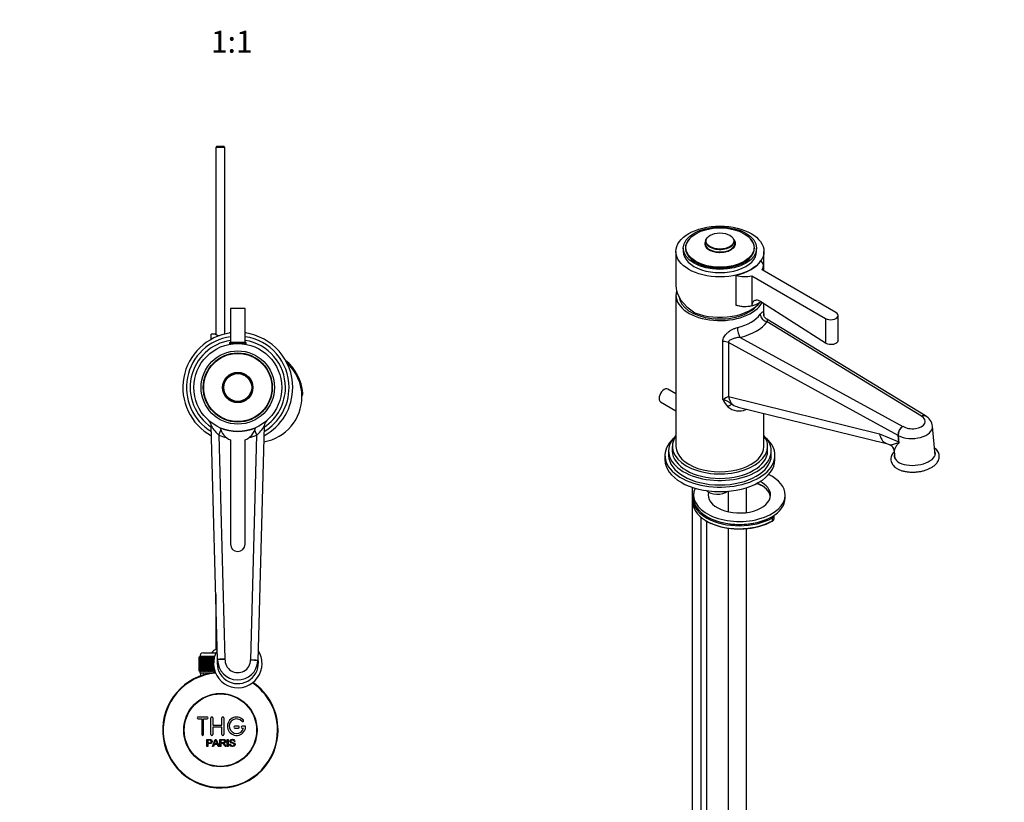
# Model space of a CAD drawing. Units: millimetres. Extents: x 0 to 1105, y 0 to 1806.
# Drawn here: x 541 to 1079, y 311 to 738 of the extents above; entities that cross this region are included whole.
import ezdxf
from ezdxf import colors
from ezdxf.entities.mleader import LeaderData, LeaderLine
from ezdxf.enums import TextEntityAlignment as Align
from ezdxf.math import Vec2, Vec3

# ---------------------------------------------------------------- set-up
doc = ezdxf.new("R2010")
doc.units = ezdxf.units.MM
for name, color, linetype in [('DV5_Défaut', 7, 'Continuous'), ('DV6_Défaut', 7, 'Continuous'), ('Défaut', 7, 'Continuous')]:
    doc.layers.add(name, color=color, linetype=linetype)
doc.styles.add('SEACAD_ArialB', font='arialbd.ttf')

# ---------------------------------------------------------------- blocks, each defined once
blk = doc.blocks.new('_DOT')
at = {"color": 0}
blk.add_line((0, 0), (-1, 0), dxfattribs=at)
at = {"color": 0, "const_width": 0.333}
blk.add_lwpolyline([(-0.1665, 0, 1), (0.1665, 0, 1)], format="xyb", close=True, dxfattribs=at)
blk = doc.blocks.new('SE4')
at = {"layer": 'DV5_Défaut', "color": 7, "linetype": 'Continuous'}
for p, q in [((649.01, 668.99), (648.41, 668.39)), ((653.41, 668.39), (648.41, 668.39)), ((648.41, 668.39), (648.41, 566.33)), ((649.01, 668.99), (652.81, 668.99)), ((653.41, 668.39), (652.81, 668.99)), ((653.41, 566.56), (653.41, 668.39)), ((664.41, 580.39), (656.41, 580.39)), ((656.41, 580.39), (656.41, 562.09)), ((664.41, 562.09), (664.41, 580.39)), ((645.91, 563.65), (645.91, 566.39)), ((648.31, 566.39), (645.91, 566.39)), ((655.91, 567.39), (655.91, 567.05)), ((655.91, 567.39), (656.41, 567.39)), ((664.41, 567.39), (664.91, 567.39)), ((664.91, 567.39), (664.91, 567.05)), ((655.91, 561.79), (664.91, 561.79)), ((655.91, 561.79), (655.91, 561.09)), ((655.91, 561.09), (656.63, 561.09)), ((656.21, 562.09), (664.61, 562.09)), ((656.41, 561.09), (656.41, 561.06)), ((664.19, 561.09), (664.91, 561.09)), ((664.41, 561.06), (664.41, 561.09)), ((664.91, 561.09), (664.91, 561.79)), ((695.34, 534.22), (695.84, 534.26)), ((649.37, 388.87), (645.96, 516.43)), ((674.86, 516.43), (671.44, 388.28)), ((650.1, 511.36), (651.18, 514.08)), ((650.1, 511.36), (653.36, 389.19)), ((667.45, 388.82), (670.72, 511.36)), ((670.72, 511.36), (669.64, 514.08)), ((656.41, 508.76), (656.41, 451.89)), ((664.41, 451.89), (664.41, 508.76)), ((648.41, 424.73), (648.41, 394.45)), ((641.66, 392.69), (648.56, 392.69)), ((649.22, 394.45), (648.41, 394.45)), ((639.41, 382.69), (639.41, 390.49)), ((639.41, 390.49), (639.43, 390.49)), ((639.41, 390.49), (639.41, 390.49)), ((639.41, 390.49), (639.41, 382.69)), ((639.43, 390.49), (639.49, 390.49)), ((639.43, 390.49), (639.43, 382.69)), ((639.49, 382.69), (639.49, 390.49)), ((639.49, 390.49), (639.55, 390.49)), ((639.55, 390.49), (639.65, 390.49)), ((639.55, 390.49), (639.55, 382.69)), ((639.65, 382.69), (639.65, 390.49)), ((639.65, 390.49), (639.75, 390.49)), ((647.75, 390.69), (639.66, 390.69)), ((639.66, 390.69), (639.66, 390.49)), ((639.75, 390.49), (639.9, 390.49)), ((639.75, 390.49), (639.75, 382.69)), ((639.9, 382.69), (639.9, 390.49)), ((639.9, 390.49), (640.05, 390.49)), ((640.05, 390.49), (640.25, 390.49)), ((640.05, 390.49), (640.05, 382.69)), ((640.25, 382.69), (640.25, 390.49)), ((640.25, 390.49), (640.43, 390.49)), ((640.43, 390.49), (640.68, 390.49)), ((640.43, 390.49), (640.43, 382.69)), ((640.68, 382.69), (640.68, 390.49)), ((640.68, 390.49), (640.89, 390.49)), ((640.89, 390.49), (641.19, 390.49)), ((640.89, 390.49), (640.89, 382.69)), ((641.19, 382.69), (641.19, 390.49)), ((641.19, 390.49), (641.44, 390.49)), ((641.44, 390.49), (641.78, 390.49)), ((641.44, 390.49), (641.44, 382.69)), ((641.78, 382.69), (641.78, 390.49)), ((641.78, 390.49), (642.06, 390.49)), ((642.06, 390.49), (642.44, 390.49)), ((642.06, 390.49), (642.06, 382.69)), ((642.44, 382.69), (642.44, 390.49)), ((642.44, 390.49), (642.76, 390.49)), ((642.76, 390.49), (643.17, 390.49)), ((642.76, 390.49), (642.76, 382.69)), ((643.17, 382.69), (643.17, 390.49)), ((643.17, 390.49), (643.51, 390.49)), ((643.51, 390.49), (643.51, 382.69)), ((643.51, 390.49), (643.52, 390.49)), ((643.52, 390.49), (643.96, 390.49)), ((643.52, 390.49), (643.52, 382.69)), ((643.96, 382.69), (643.96, 390.49)), ((643.96, 390.49), (644.3, 390.49)), ((644.3, 390.49), (644.3, 382.69)), ((644.3, 390.49), (644.34, 390.49)), ((644.34, 390.49), (644.81, 390.49)), ((644.34, 390.49), (644.34, 382.69)), ((644.81, 382.69), (644.81, 390.49)), ((644.81, 390.49), (645.14, 390.49)), ((645.14, 390.49), (645.14, 382.69)), ((645.14, 390.49), (645.21, 390.49)), ((645.21, 390.49), (645.71, 390.49)), ((645.21, 390.49), (645.21, 382.69)), ((645.71, 382.69), (645.71, 390.49)), ((645.71, 390.49), (646.03, 390.49)), ((646.03, 390.49), (646.03, 382.69)), ((646.03, 390.49), (646.13, 390.49)), ((646.13, 390.49), (646.65, 390.49)), ((646.13, 390.49), (646.13, 382.69)), ((646.65, 382.69), (646.65, 390.49)), ((646.65, 390.49), (646.96, 390.49)), ((646.96, 390.49), (646.96, 382.69)), ((646.96, 390.49), (647.09, 390.49)), ((647.09, 390.49), (647.63, 390.49)), ((647.09, 390.49), (647.09, 382.69)), ((647.63, 390.26), (647.63, 390.49)), ((647.63, 390.49), (647.69, 390.49)), ((649.38, 388.45), (649.37, 388.87)), ((649.4, 388.38), (649.41, 388.35)), ((649.41, 388.87), (649.41, 388.35)), ((649.41, 388.35), (649.41, 386.86)), ((653.42, 389.19), (653.36, 389.19)), ((667.45, 388.82), (667.41, 388.82)), ((671.39, 388.29), (671.39, 387.77)), ((671.39, 387.77), (671.4, 387.8)), ((671.41, 386.86), (671.41, 387.81)), ((671.44, 388.28), (671.43, 387.87)), ((639.43, 382.69), (639.41, 382.69)), ((639.41, 382.69), (639.41, 382.69)), ((639.43, 382.69), (639.49, 382.69)), ((639.55, 382.69), (639.49, 382.69)), ((639.55, 382.69), (639.65, 382.69)), ((639.75, 382.69), (639.65, 382.69)), ((639.66, 382.69), (639.66, 381.69)), ((639.66, 381.69), (646.57, 381.69)), ((639.75, 382.69), (639.9, 382.69)), ((640.05, 382.69), (639.9, 382.69)), ((640.05, 382.69), (640.25, 382.69)), ((640.06, 381.69), (640.06, 380.06)), ((640.43, 382.69), (640.25, 382.69)), ((640.43, 382.69), (640.68, 382.69)), ((640.89, 382.69), (640.68, 382.69)), ((640.89, 382.69), (641.19, 382.69)), ((641.44, 382.69), (641.19, 382.69)), ((641.44, 382.69), (641.78, 382.69)), ((641.59, 381.69), (641.59, 380.06)), ((642.06, 382.69), (641.78, 382.69)), ((642.06, 382.69), (642.44, 382.69)), ((642.76, 382.69), (642.44, 382.69)), ((642.76, 382.69), (643.17, 382.69)), ((643.51, 382.69), (643.17, 382.69)), ((643.52, 382.69), (643.51, 382.69)), ((643.52, 382.69), (643.96, 382.69)), ((644.3, 382.69), (643.96, 382.69)), ((644.34, 382.69), (644.3, 382.69)), ((644.34, 382.69), (644.81, 382.69)), ((645.14, 382.69), (644.81, 382.69)), ((645.21, 382.69), (645.14, 382.69)), ((645.21, 382.69), (645.71, 382.69)), ((646.03, 382.69), (645.71, 382.69)), ((646.13, 382.69), (646.03, 382.69)), ((646.13, 382.69), (646.65, 382.69)), ((646.96, 382.69), (646.65, 382.69)), ((647.09, 382.69), (646.96, 382.69)), ((647.09, 382.69), (647.63, 382.69)), ((647.63, 382.69), (647.63, 383.36)), ((647.83, 382.69), (647.63, 382.69)), ((643.74, 357.62), (638.74, 357.62)), ((638.74, 356.62), (640.74, 356.62)), ((640.74, 356.62), (640.74, 348.12)), ((641.74, 348.12), (641.74, 356.62)), ((641.74, 356.62), (643.74, 356.62)), ((645.74, 348.12), (645.74, 357.12)), ((646.74, 357.12), (646.74, 353.12)), ((651.74, 353.12), (651.74, 357.12)), ((652.74, 357.12), (652.74, 348.12)), ((646.74, 353.12), (651.74, 353.12)), ((651.74, 352.12), (646.74, 352.12)), ((646.74, 352.12), (646.74, 348.12)), ((651.74, 348.12), (651.74, 352.12)), ((660.74, 352.62), (658.74, 352.62)), ((658.74, 351.62), (660.74, 351.62)), ((664.21, 352.62), (662.74, 352.62)), ((662.74, 351.62), (663.62, 351.62)), ((643.49, 341.55), (643.49, 345.41)), ((644, 344.96), (644, 343.57)), ((646.67, 341.55), (648.15, 345.41)), ((648.15, 345.41), (648.7, 345.41)), ((648.7, 345.41), (650.29, 341.55)), ((650.7, 341.55), (650.7, 345.41)), ((651.21, 344.98), (651.21, 343.71)), ((654.68, 341.55), (654.68, 345.41)), ((654.68, 345.41), (655.19, 345.41)), ((655.19, 345.41), (655.19, 341.55)), ((658.88, 344.32), (658.39, 344.29)), ((644, 341.55), (643.49, 341.55)), ((644, 343.12), (644, 341.55)), ((647.21, 341.55), (646.67, 341.55)), ((647.63, 342.72), (647.21, 341.55)), ((649.26, 342.72), (647.63, 342.72)), ((647.78, 343.13), (649.1, 343.13)), ((649.71, 341.55), (649.26, 342.72)), ((650.29, 341.55), (649.71, 341.55)), ((651.21, 341.55), (650.7, 341.55)), ((651.21, 343.26), (651.21, 341.55)), ((654.11, 341.55), (653.47, 341.55)), ((655.19, 341.55), (654.68, 341.55)), ((655.92, 342.79), (656.41, 342.83))]:
    blk.add_line(p, q, dxfattribs=at)
for centre, radius in [((660.41, 537.39), 24), ((660.41, 537.39), 20), ((660.41, 537.39), 18.85), ((660.41, 537.39), 18.75), ((660.41, 537.39), 18.6), ((660.41, 537.39), 8.27), ((660.41, 537.39), 8.27), ((660.41, 537.39), 8.12), ((660.41, 537.39), 7.79), ((660.41, 537.39), 7.59), ((650.91, 350.49), 20), ((650.91, 350.49), 19.75)]:
    blk.add_circle(centre, radius, dxfattribs=at)
for centre, radius, start, end in [((660.41, 537.39), 30, 97.6623, 241.5281), ((660.41, 537.39), 28, 98.2132, 239.1357), ((650.91, 570.07), 4.5, 234.7354, 262.4877), ((660.41, 537.39), 30, 0, 82.3377), ((660.41, 537.39), 28, 0, 81.7868), ((660.41, 537.39), 26, 98.8499, 236.2937), ((656.21, 561.79), 0.304, 90, 180), ((660.41, 537.39), 26, 0, 81.1501), ((664.61, 561.79), 0.304, 0, 90), ((670.41, 532.39), 25.5, 4.1963, 50.7973), ((670.41, 532.39), 25, 0, 47.8701), ((660.41, 537.39), 30, 298.4719, 0), ((660.41, 537.39), 28, 300.8643, 0), ((660.41, 537.39), 26, 303.7063, 0), ((670.41, 532.39), 25, 279.7055, 0), ((692.85, 534.04), 3, 328.5828, 4.1963), ((641.96, 516.33), 4, 1.5281, 48.1661), ((662.35, 525.57), 18.76, 209.1471, 229.2402), ((658.47, 525.57), 18.76, 310.7594, 330.8532), ((678.85, 516.33), 4, 131.7359, 178.4719), ((660.41, 537.39), 28, 248.3957, 257.1968), ((660.41, 537.39), 24, 246.2057, 293.7943), ((660.41, 517.93), 10, 194.4676, 246.4218), ((660.41, 517.93), 10, 293.5782, 345.5324), ((660.41, 537.39), 28, 282.8032, 291.6043), ((660.41, 451.89), 4, 180, 0), ((641.66, 390.69), 2, 90, 180), ((650.91, 388.99), 6, 114.6243, 141.9269), ((660.41, 386.81), 13.22, 147.6875, 0), ((660.41, 386.81), 13.22, 0, 32.3087), ((650.91, 350.49), 31.5, 95.0455, 0), ((650.91, 350.49), 31.2, 94.8692, 0), ((650.91, 350.49), 31.2, 0, 55.8667), ((650.91, 350.49), 31.5, 0, 55.6882), ((638.74, 357.12), 0.5, 90, 270), ((643.74, 357.12), 0.5, 270, 90), ((646.24, 357.12), 0.5, 0, 180), ((652.24, 357.12), 0.5, 0, 180), ((659.74, 352.62), 5, 41.8103, 353.6206), ((659.74, 352.62), 4, 41.8103, 345.5225), ((663.1, 355.62), 0.5, 221.8103, 41.8103), ((658.74, 352.12), 0.5, 90, 270), ((660.74, 352.12), 0.5, 270, 90), ((662.74, 352.12), 0.5, 90, 270), ((664.21, 352.12), 0.5, 353.6206, 90), ((641.24, 348.12), 0.5, 180, 0), ((646.24, 348.12), 0.5, 180, 0), ((637.2, 347.78), 11.56, 336.2717, 346.0894), ((681.21, 355.88), 34.55, 198.3483, 201.6523), ((652.24, 348.12), 0.5, 180, 0)]:
    blk.add_arc(centre, radius, start, end, dxfattribs=at)
for centre, major_axis, ratio, start_param, end_param in [((660.41, 387.02), (-11.25, 0), 0.994334, 0, 3.330433), ((660.41, 387.02), (-11.25, 0), 0.994334, 6.094345, 6.283185), ((653.37, 388.76), (4, -0.11), 0.106716, 1.57656, 3.147356), ((659.39, 388.19), (-10.01, 0.27), 0.106117, 0.005665, 0.069496), ((660.41, 388.88), (0, 11.02), 0.998437, 1.571266, 4.658882), ((660.41, 388.88), (0, 7.04), 0.994334, 1.525958, 4.70419), ((667.44, 388.39), (4, -0.11), 0.106871, 0, 1.570796), ((661.43, 388.13), (-10, 0.27), 0.106266, 3.077558, 3.141593)]:
    blk.add_ellipse(centre, major_axis=major_axis, ratio=ratio, start_param=start_param, end_param=end_param, dxfattribs=at)
for points, knots in [([(649.41, 388.87), (649.41, 388.98), (649.84, 389.08), (651.32, 389.2), (652.36, 389.22), (653.42, 389.19)], [0, 0, 0, 0, 0.5, 0.5, 1, 1, 1, 1]), ([(667.41, 388.82), (668.46, 388.79), (669.49, 388.72), (670.96, 388.52), (671.39, 388.4), (671.39, 388.29)], [0, 0, 0, 0, 0.5, 0.5, 1, 1, 1, 1]), ([(643.49, 345.41), (644.05, 345.41), (644.61, 345.43), (645.45, 345.4), (645.74, 345.37), (646.22, 345.06), (646.37, 344.8), (646.47, 344.25), (646.43, 343.95), (646.17, 343.46), (645.93, 343.28), (645.4, 343.12), (645.11, 343.12), (644.55, 343.12), (644.28, 343.12), (644, 343.12)], [0, 0, 0, 0, 0.25, 0.25, 0.375, 0.375, 0.5, 0.5, 0.625, 0.625, 0.75, 0.75, 0.875, 0.875, 1, 1, 1, 1]), ([(644, 343.57), (644.36, 343.57), (644.71, 343.56), (645.07, 343.57), (645.2, 343.58), (645.34, 343.59), (645.46, 343.63), (645.53, 343.65), (645.59, 343.68), (645.65, 343.72), (645.71, 343.76), (645.76, 343.81), (645.8, 343.87), (645.84, 343.92), (645.86, 343.98), (645.88, 344.04), (645.91, 344.13), (645.91, 344.22), (645.91, 344.32), (645.91, 344.4), (645.89, 344.48), (645.86, 344.56), (645.83, 344.63), (645.79, 344.7), (645.73, 344.76), (645.68, 344.82), (645.62, 344.86), (645.56, 344.89), (645.5, 344.92), (645.44, 344.93), (645.38, 344.94), (645.1, 344.98), (644.82, 344.96), (644.55, 344.96), (644.36, 344.96), (644.18, 344.96), (644, 344.96)], [0, 0, 0, 0, 0.231765, 0.231765, 0.231765, 0.316277, 0.316277, 0.316277, 0.361783, 0.361783, 0.361783, 0.408006, 0.408006, 0.408006, 0.448771, 0.448771, 0.448771, 0.50874, 0.50874, 0.50874, 0.561715, 0.561715, 0.561715, 0.615279, 0.615279, 0.615279, 0.661556, 0.661556, 0.661556, 0.702535, 0.702535, 0.702535, 0.881689, 0.881689, 0.881689, 1, 1, 1, 1]), ([(650.7, 345.41), (651.32, 345.41), (651.93, 345.43), (652.55, 345.41), (652.71, 345.41), (652.86, 345.4), (653.02, 345.36), (653.12, 345.34), (653.23, 345.31), (653.32, 345.25), (653.41, 345.2), (653.5, 345.13), (653.56, 345.04), (653.64, 344.95), (653.7, 344.84), (653.74, 344.72), (653.77, 344.61), (653.79, 344.48), (653.79, 344.36), (653.8, 344.24), (653.78, 344.11), (653.73, 343.99), (653.69, 343.88), (653.63, 343.77), (653.55, 343.68), (653.47, 343.61), (653.39, 343.54), (653.29, 343.49), (653.16, 343.41), (653.01, 343.36), (652.85, 343.33), (652.8, 343.32), (652.75, 343.31), (652.7, 343.31)], [0, 0, 0, 0, 0.342367, 0.342367, 0.342367, 0.429636, 0.429636, 0.429636, 0.489631, 0.489631, 0.489631, 0.550431, 0.550431, 0.550431, 0.618335, 0.618335, 0.618335, 0.686568, 0.686568, 0.686568, 0.757145, 0.757145, 0.757145, 0.82455, 0.82455, 0.82455, 0.884309, 0.884309, 0.884309, 0.97195, 0.97195, 0.97195, 1, 1, 1, 1]), ([(651.21, 343.71), (651.62, 343.71), (652.03, 343.69), (652.44, 343.71), (652.55, 343.72), (652.67, 343.73), (652.78, 343.76), (652.86, 343.78), (652.93, 343.8), (652.99, 343.84), (653.04, 343.88), (653.09, 343.92), (653.13, 343.96), (653.17, 344.01), (653.2, 344.07), (653.22, 344.12), (653.25, 344.19), (653.26, 344.26), (653.27, 344.33), (653.27, 344.4), (653.26, 344.47), (653.24, 344.53), (653.23, 344.6), (653.19, 344.67), (653.15, 344.73), (653.11, 344.78), (653.06, 344.82), (653.01, 344.85), (652.95, 344.89), (652.89, 344.92), (652.83, 344.93), (652.71, 344.97), (652.58, 344.98), (652.45, 344.98), (652.04, 344.99), (651.62, 344.98), (651.21, 344.98)], [0, 0, 0, 0, 0.254173, 0.254173, 0.254173, 0.326818, 0.326818, 0.326818, 0.373831, 0.373831, 0.373831, 0.41241, 0.41241, 0.41241, 0.45084, 0.45084, 0.45084, 0.494322, 0.494322, 0.494322, 0.538141, 0.538141, 0.538141, 0.5837, 0.5837, 0.5837, 0.62279, 0.62279, 0.62279, 0.663667, 0.663667, 0.663667, 0.744083, 0.744083, 0.744083, 1, 1, 1, 1]), ([(658.39, 344.29), (658.37, 344.5), (658.28, 344.72), (657.95, 344.98), (657.72, 345.02), (657.29, 345.03), (657.07, 345.02), (656.68, 344.83), (656.55, 344.62), (656.57, 344.29), (656.62, 344.19), (656.78, 344.04), (656.88, 344), (657.18, 343.9), (657.39, 343.85), (658.02, 343.7), (658.47, 343.61), (659.04, 342.98), (659.07, 342.46), (658.62, 341.73), (658.18, 341.53), (657.34, 341.45), (656.89, 341.5), (656.16, 341.94), (655.94, 342.36), (655.92, 342.79)], [0, 0, 0, 0, 0.0625, 0.0625, 0.125, 0.125, 0.1875, 0.1875, 0.25, 0.25, 0.28125, 0.28125, 0.3125, 0.3125, 0.375, 0.375, 0.5, 0.5, 0.625, 0.625, 0.75, 0.75, 0.875, 0.875, 1, 1, 1, 1]), ([(656.41, 342.83), (656.43, 342.62), (656.5, 342.41), (656.8, 342.1), (657, 342.01), (657.42, 341.93), (657.63, 341.92), (658.06, 342), (658.27, 342.09), (658.52, 342.44), (658.54, 342.69), (658.31, 343.05), (658.1, 343.13), (657.48, 343.31), (657.04, 343.37), (656.47, 343.64), (656.29, 343.78), (656.08, 344.15), (656.05, 344.38), (656.12, 344.8), (656.23, 345), (656.55, 345.29), (656.75, 345.38), (657.38, 345.53), (657.82, 345.51), (658.6, 345.16), (658.87, 344.75), (658.88, 344.32)], [0, 0, 0, 0, 0.0625, 0.0625, 0.125, 0.125, 0.1875, 0.1875, 0.25, 0.25, 0.3125, 0.3125, 0.375, 0.375, 0.5, 0.5, 0.5625, 0.5625, 0.625, 0.625, 0.6875, 0.6875, 0.75, 0.75, 0.875, 0.875, 1, 1, 1, 1]), ([(653.47, 341.55), (653.33, 341.76), (653.19, 341.98), (652.91, 342.42), (652.77, 342.64), (652.58, 342.89), (652.54, 342.94), (652.45, 343.04), (652.4, 343.09), (652.25, 343.2), (652.12, 343.25), (651.93, 343.26), (651.86, 343.26), (651.73, 343.26), (651.54, 343.26), (651.34, 343.26), (651.21, 343.26)], [0, 0, 0, 0, 0.25, 0.25, 0.5, 0.5, 0.5625, 0.5625, 0.625, 0.625, 0.75, 0.75, 0.8125, 0.8125, 0.875, 1, 1, 1, 1]), ([(652.7, 343.31), (652.79, 343.26), (652.87, 343.22), (653.03, 343.11), (653.09, 343.04), (653.29, 342.83), (653.39, 342.67), (653.7, 342.19), (653.9, 341.87), (654.11, 341.55)], [0, 0, 0, 0, 0.125, 0.125, 0.25, 0.25, 0.5, 0.5, 1, 1, 1, 1])]:
    blk.add_open_spline(points, degree=3, knots=knots, dxfattribs=at)
blk = doc.blocks.new('SE5')
at = {"layer": 'DV6_Défaut', "color": 7, "linetype": 'Continuous'}
for p, q in [((915.83, 617.91), (915.5, 616.75)), ((931.52, 616.75), (931.19, 617.91)), ((903.51, 613.38), (903.51, 611.59)), ((904.76, 613.54), (904.76, 612.57)), ((942.26, 612.57), (942.26, 613.54)), ((943.51, 611.59), (943.51, 613.38)), ((899.51, 611.59), (899.51, 593.23)), ((947.51, 601), (947.51, 611.59)), ((947.27, 601.13), (947.27, 603.64)), ((932.19, 598.67), (932.19, 582.4)), ((940.92, 598.27), (981.14, 575.05)), ((940.92, 598.27), (940.92, 582.05)), ((986.8, 578.31), (946.58, 601.53)), ((899.51, 587.75), (899.51, 505.28)), ((932.19, 582.4), (932.19, 582.34)), ((981.14, 561.59), (945.83, 584.2)), ((947.51, 576.52), (947.51, 583.12)), ((981.14, 575.05), (981.14, 561.59)), ((987.97, 563.05), (987.97, 576.68)), ((1035.72, 521.9), (949.03, 574.68)), ((1033.55, 521.8), (949.21, 573.16)), ((934.63, 564.74), (1023.32, 516.2)), ((925.1, 530.84), (925.1, 562.49)), ((928.12, 561.86), (928.12, 532.44)), ((1020.72, 511.17), (928.12, 561.86)), ((899.51, 533.96), (895.1, 536.5)), ((928.12, 532.44), (1010.65, 512.2)), ((891.1, 529.58), (899.51, 524.72)), ((933.53, 526.7), (1014.36, 506.87)), ((947.51, 505.28), (947.51, 523.27)), ((1033.55, 521.8), (1033.52, 521.78)), ((1023.36, 516.22), (1023.32, 516.2)), ((1040.91, 500.43), (1039.52, 516.22)), ((1010.65, 512.2), (1021.03, 507.77)), ((1021.03, 507.77), (1020.72, 511.17)), ((1020.75, 511.19), (1021.12, 506.98)), ((897.51, 505.28), (897.51, 502.83)), ((949.51, 502.83), (949.51, 505.28)), ((1014.03, 507.01), (1016.27, 506.05)), ((1021.09, 507.23), (1021.12, 506.98)), ((893.51, 500.38), (893.51, 497.93)), ((895.51, 502.83), (895.51, 500.38)), ((951.51, 500.38), (951.51, 502.83)), ((953.51, 497.93), (953.51, 500.38)), ((1018.61, 502.84), (1018.99, 498.5)), ((946.86, 483.59), (946.86, 483.61)), ((908.28, 483.01), (908.28, 244.81)), ((909.12, 478.74), (909.12, 477.11)), ((928.1, 469.56), (928.1, 480.81)), ((938, 469.19), (938, 482.76)), ((946.91, 483.39), (946.96, 483.36)), ((959.12, 477.11), (959.12, 478.74)), ((908.62, 476.7), (908.62, 475.07)), ((953.03, 465.88), (953.03, 467.52)), ((913.28, 244.81), (913.28, 466.58)), ((916.1, 464.51), (916.1, 235.02)), ((952.15, 464.66), (952.15, 466.29)), ((928.1, 235.02), (928.1, 460.65)), ((938, 240.73), (938, 460.4))]:
    blk.add_line(p, q, dxfattribs=at)
for centre, radius, start, end in [((937.2, 598.48), 16.85, 252.6871, 282.7543), ((935.09, 535.02), 10.83, 202.7186, 228.3941), ((933.93, 533.5), 8.92, 227.4521, 294.5122), ((935.76, 535.77), 9.35, 235.34, 256.1355), ((1032.24, 515.45), 7.29, 5.9749, 61.7859), ((1026.36, 511.48), 5.61, 122.2958, 182.941), ((1014.69, 502.44), 3.94, 5.6272, 66.3319), ((925.96, 480.63), 18.91, 236.6284, 247.1634), ((939.68, 485.69), 24.59, 288.9059, 300.1822)]:
    blk.add_arc(centre, radius, start, end, dxfattribs=at)
for centre, major_axis in [((923.51, 611.59), (-24, 0)), ((923.51, 613.38), (-20, 0)), ((923.51, 613.7), (18.6, 0)), ((923.51, 617.3), (7.59, 0))]:
    blk.add_ellipse(centre, major_axis=major_axis, ratio=0.57735, dxfattribs=at)
for centre, major_axis, ratio, start_param, end_param in [((923.51, 613.38), (-18.85, 0), 0.57735, 5.79726, 6.283185), ((923.51, 613.38), (-18.85, 0), 0.57735, 0, 3.627518), ((923.51, 617.18), (-7.79, 0), 0.57735, 6.118955, 6.283185), ((923.51, 617.18), (-7.79, 0), 0.57735, 0, 3.305823), ((923.51, 613.54), (-18.75, 0), 0.57735, 0, 3.141593), ((923.51, 612.57), (-18.75, 0), 0.57735, 0, 0.033193), ((923.51, 615.87), (8.27, 0), 0.57735, 2.813482, 6.283185), ((923.51, 615.99), (8.12, 0), 0.57735, 2.977362, 6.283185), ((923.51, 615.87), (8.27, 0), 0.57735, 3.113335, 6.283185), ((923.51, 615.87), (8.27, 0), 0.57735, 0, 0.328111), ((923.51, 615.99), (8.12, 0), 0.57735, 0, 0.16423), ((923.51, 612.57), (-18.75, 0), 0.57735, 3.1084, 3.141593), ((923.51, 611.59), (-20, 0), 0.57735, 0, 3.141593), ((923.51, 611.59), (24, 0), 0.57735, 5.082499, 5.913076), ((937.27, 603.64), (-10, 0), 0.57735, 2.767711, 3.674484), ((937.27, 603.64), (-10, 0), 0.57735, 1.037905, 1.944678), ((923.51, 590.28), (23.7, -5.55), 0.680497, 3.299752, 4.264019), ((923.51, 587.75), (-24, 0), 0.57735, 6.104934, 6.283185), ((923.51, 587.75), (-24, 0), 0.57735, 0, 2.852779), ((923.51, 587.75), (22.5, 0), 0.57735, 3.187451, 5.839745), ((923.51, 589.54), (-24, 0), 0.57735, 0.964267, 2.738505), ((937.27, 587.31), (-10, 0), 0.57735, 1.038101, 2.582902), ((923.51, 582.85), (24, 0), 0.57735, 5.12072, 5.874854), ((949.21, 576.43), (3.2, -2.4), 0.749368, 3.653263, 5.224059), ((983.97, 576.68), (-4, 0), 0.57735, 0.785398, 3.926991), ((934.63, 568.01), (0.97, -3.88), 0.324213, 4.055928, 5.626724), ((923.51, 579.58), (28, 0), 0.57735, 5.12072, 5.874854), ((925.36, 560.18), (4, 0), 0.57735, 0.812068, 1.637048), ((893.1, 533.04), (2, 3.46), 0.57735, 0, 3.141593), ((925.36, 530.85), (-4, -2.17), 0.026732, 3.93914, 4.76412), ((935, 536.63), (-2.38, -9.71), 0.692245, 5.31989, 5.932184), ((928.63, 524.66), (2.4, 3.2), 0.518894, 0.29451, 1.219878), ((939.98, 523.52), (1.68, -3.63), 0.455837, 3.878784, 3.977301), ((923.51, 530.52), (23.92, 5.1), 0.381717, -1.022971, -1.000945), ((1028.53, 518.95), (-7.02, 0.03), 0.577332, 0.746242, 3.924474), ((1033.84, 518.35), (-1.72, -3.63), 0.650165, 3.073771, 3.872864), ((1023.63, 512.76), (1.72, 3.62), 0.65396, 0.735141, 2.305937), ((1028.53, 515.68), (-11.01, -0.34), 0.554699, 0.769489, 3.173007), ((923.51, 502.83), (28, 0), 0.57735, 2.600493, 6.283185), ((923.51, 505.28), (26, 0), 0.57735, 2.746802, 6.283185), ((923.51, 502.83), (28, 0), 0.57735, 0, 0.5411), ((923.51, 505.28), (26, 0), 0.57735, 0, 0.394791), ((1017.53, 516.39), (3.17, 9.5), 0.657595, 2.232002, 3.087888), ((923.51, 500.38), (30, 0), 0.57735, 2.58723, 6.283185), ((923.51, 505.28), (-24, 0), 0.57735, 0, 3.141593), ((923.51, 500.38), (30, 0), 0.57735, 0, 0.554363), ((1028.29, 511.79), (-4.36, -9.01), 0.650618, -0.82516, -0.76133), ((923.51, 500.38), (28, 0), 0.57735, 3.141593, 6.283185), ((923.51, 502.83), (26, 0), 0.57735, 3.141593, 6.283185), ((1029.84, 500.75), (-11.21, -0.98), 0.512704, 6.071974, 6.283185), ((1029.84, 500.75), (-11.21, -0.98), 0.512704, 0, 3.352804), ((923.51, 497.93), (30, 0), 0.57735, 3.141593, 6.283185), ((934.12, 478.74), (25, 0), 0.57735, 0, 0.87943), ((934.12, 474.66), (20, 0), 0.57735, 0.870929, 1.093387), ((934.12, 475.07), (-19.5, 0), 0.57735, 4.00023, 4.215838), ((934.12, 477.11), (17, 0), 0.57735, 0.083285, 0.964409), ((934.12, 478.74), (17, 0), 0.57735, 0, 0.845179), ((948.82, 484.9), (-3, 0), 0.57735, 0.858638, 0.897214), ((947.19, 483.81), (0.223, 0.447), 0.533555, 2.322161, 3.141791), ((934.12, 476.7), (25.5, 0), 0.57735, 2.930673, 3.938395), ((934.12, 478.74), (25, 0), 0.57735, 2.880024, 6.283185), ((922.1, 483.23), (-7, 0), 0.57735, 0.5411, 2.487921), ((934.12, 478.74), (17, 0), 0.57735, 2.984747, 6.283185), ((934.12, 475.07), (25.5, 0), 0.57735, 3.141593, 3.889493), ((934.12, 477.11), (25, 0), 0.57735, 3.141593, 6.283185), ((934.12, 477.11), (25, 0), 0.57735, 3.141593, 3.603834), ((934.12, 477.11), (25, 0), 0.57735, 3.603834, 5.461895), ((950.03, 467.52), (-3, 0), 0.57735, 2.356194, 3.143394), ((934.12, 475.07), (25.5, 0), 0.57735, 3.889493, 5.497787), ((934.12, 476.7), (25.5, 0), 0.57735, 3.938395, 5.497787), ((934.12, 474.66), (25, 0), 0.57735, 4.066567, 5.275818), ((934.12, 477.11), (25, 0), 0.57735, -0.82129, -0.785398), ((951.79, 466.5), (0.25, -0.433), 0.57735, 0.785398, 2.356194), ((951.79, 464.86), (-0.25, 0.433), 0.57735, 3.141401, 3.926991), ((950.03, 465.88), (-3, 0), 0.57735, 2.356194, 3.141593)]:
    blk.add_ellipse(centre, major_axis=major_axis, ratio=ratio, start_param=start_param, end_param=end_param, dxfattribs=at)
for points, knots in [([(916.38, 618.77), (916.29, 618.69), (915.92, 618.33), (915.67, 617.97), (915.45, 617.64)], [0, 0, 0, 0, 0.24197, 1, 1, 1, 1]), ([(930.86, 613.52), (930.92, 613.56), (931.26, 613.85), (931.7, 614.55), (932.04, 615.51), (932.04, 616.51), (931.77, 617.34), (931.47, 617.83), (931.34, 618.01)], [0, 0, 0, 0, 0.033074, 0.246202, 0.457804, 0.666767, 0.874412, 1, 1, 1, 1]), ([(945.83, 584.2), (945.53, 584.39), (945.22, 584.55), (944.62, 584.8), (944.33, 584.89), (943.9, 584.97), (943.76, 584.99), (943.48, 585), (943.35, 585), (942.95, 584.97), (942.7, 584.91), (942.25, 584.72), (942.03, 584.59), (941.66, 584.25), (941.5, 584.06), (941.3, 583.7), (941.24, 583.58), (941.13, 583.31), (941.08, 583.17), (940.97, 582.72), (940.93, 582.39), (940.92, 582.05)], [0, 0, 0, 0, 0.125, 0.125, 0.25, 0.25, 0.3125, 0.3125, 0.375, 0.375, 0.5, 0.5, 0.625, 0.625, 0.75, 0.75, 0.8125, 0.8125, 0.875, 0.875, 1, 1, 1, 1]), ([(945.54, 577.34), (945.75, 577.63), (945.94, 577.86), (946.28, 578.23), (946.44, 578.37), (946.7, 578.56), (946.82, 578.61), (946.96, 578.62), (947.01, 578.61), (947.09, 578.58), (947.12, 578.55), (947.19, 578.47), (947.22, 578.42), (947.27, 578.29), (947.29, 578.22), (947.35, 577.96), (947.38, 577.75), (947.41, 577.36), (947.42, 577.22), (947.43, 577.02), (947.43, 576.97), (947.43, 576.92)], [0, 0, 0, 0, 0.150142, 0.150142, 0.300284, 0.300284, 0.450427, 0.450427, 0.525498, 0.525498, 0.600569, 0.600569, 0.67564, 0.67564, 0.750711, 0.750711, 0.900853, 0.900853, 0.975924, 0.975924, 1, 1, 1, 1]), ([(949.05, 574.71), (948.82, 574.85), (948.39, 575.11), (947.88, 575.72), (947.57, 576.31), (947.43, 576.74), (947.4, 576.88), (947.4, 576.89), (947.4, 576.89)], [0, 0, 0, 0, 0.1896485, 0.4183077, 0.6176116, 0.7911322, 0.9570454, 1, 1, 1, 1]), ([(925.1, 562.49), (925.1, 562.92), (925.16, 563.35), (925.4, 564.19), (925.57, 564.61), (926.02, 565.41), (926.28, 565.8), (926.75, 566.35), (926.91, 566.54), (927.25, 566.89), (927.43, 567.06), (927.81, 567.39), (928, 567.56), (928.4, 567.87), (928.61, 568.03), (929.25, 568.47), (929.7, 568.74), (930.38, 569.11), (930.62, 569.23), (931.09, 569.45), (931.34, 569.56), (932.07, 569.85), (932.55, 570.01), (933.04, 570.13)], [0, 0, 0, 0, 0.125, 0.125, 0.25, 0.25, 0.375, 0.375, 0.4375, 0.4375, 0.5, 0.5, 0.5625, 0.5625, 0.625, 0.625, 0.75, 0.75, 0.8125, 0.8125, 0.875, 0.875, 1, 1, 1, 1]), ([(949.02, 574.69), (949.04, 574.68), (949.06, 574.66), (949.13, 574.59), (949.17, 574.52), (949.23, 574.35), (949.25, 574.24), (949.3, 573.87), (949.28, 573.56), (949.21, 573.16)], [0, 0, 0, 0, 0.096971, 0.096971, 0.322728, 0.322728, 0.548485, 0.548485, 1, 1, 1, 1]), ([(934.63, 564.74), (933.94, 564.7), (933.25, 564.61), (931.91, 564.36), (931.27, 564.2), (930.35, 563.9), (930.05, 563.79), (929.49, 563.53), (929.22, 563.39), (928.86, 563.14), (928.75, 563.05), (928.54, 562.86), (928.45, 562.75), (928.29, 562.52), (928.23, 562.4), (928.14, 562.14), (928.12, 562), (928.12, 561.86)], [0, 0, 0, 0, 0.25, 0.25, 0.5, 0.5, 0.625, 0.625, 0.75, 0.75, 0.8125, 0.8125, 0.875, 0.875, 0.9375, 0.9375, 1, 1, 1, 1]), ([(987.97, 563.1), (987.97, 563.1), (987.97, 563.1), (987.97, 562.46), (987.54, 561.84), (986.06, 560.99), (985.03, 560.75), (982.91, 560.82), (981.89, 561.11), (981.14, 561.59)], [0, 0, 0, 0, 0.000171, 0.000171, 0.333447, 0.333447, 0.666724, 0.666724, 1, 1, 1, 1]), ([(925.1, 530.84), (925.35, 530.81), (925.6, 530.75), (926.08, 530.6), (926.32, 530.51), (927.02, 530.2), (927.47, 529.96), (928.34, 529.44), (928.76, 529.17), (929.61, 528.62), (930.03, 528.34), (930.45, 528.08)], [0, 0, 0, 0, 0.125, 0.125, 0.25, 0.25, 0.5, 0.5, 0.75, 0.75, 1, 1, 1, 1]), ([(1033.52, 521.78), (1033.71, 521.89), (1033.9, 521.97), (1034.28, 522.08), (1034.47, 522.12), (1034.83, 522.14), (1035.01, 522.12), (1035.34, 522.05), (1035.51, 521.99), (1035.66, 521.89), (1035.67, 521.89), (1035.69, 521.88)], [0, 0, 0, 0, 0.24534, 0.24534, 0.49068, 0.49068, 0.73602, 0.73602, 0.98136, 0.98136, 1, 1, 1, 1]), ([(1016.24, 506.07), (1016.3, 506.04), (1016.41, 506.03), (1016.68, 506.06), (1016.87, 506.09), (1017.31, 506.2), (1017.56, 506.27), (1018.11, 506.44), (1018.41, 506.54), (1019.07, 506.76), (1019.42, 506.89), (1019.99, 507.07), (1020.19, 507.13), (1020.5, 507.21), (1020.61, 507.23), (1020.84, 507.25), (1020.96, 507.26), (1021.09, 507.23)], [0, 0, 0, 0, 0.149194, 0.149194, 0.319355, 0.319355, 0.489516, 0.489516, 0.659677, 0.659677, 0.829839, 0.829839, 0.914919, 0.914919, 0.95746, 0.95746, 1, 1, 1, 1]), ([(1021.12, 506.98), (1021.07, 506.97), (1021.02, 506.94), (1020.92, 506.89), (1020.88, 506.86), (1020.76, 506.76), (1020.69, 506.69), (1020.48, 506.46), (1020.35, 506.3), (1019.99, 505.83), (1019.78, 505.51), (1019.41, 504.92), (1019.24, 504.63), (1018.97, 504.09), (1018.86, 503.84), (1018.69, 503.39), (1018.64, 503.18), (1018.61, 502.93), (1018.61, 502.86), (1018.62, 502.79)], [0, 0, 0, 0, 0.023062, 0.023062, 0.046124, 0.046124, 0.092247, 0.092247, 0.184495, 0.184495, 0.36899, 0.36899, 0.553485, 0.553485, 0.73798, 0.73798, 0.922475, 0.922475, 1, 1, 1, 1]), ([(1018.61, 502.47), (1018.41, 502.26), (1017.92, 501.69), (1017.3, 500.71), (1016.87, 499.51), (1016.72, 498.27), (1016.89, 497.03), (1017.37, 495.84), (1018.12, 494.77), (1019.13, 493.82), (1020.41, 492.98), (1021.94, 492.28), (1023.68, 491.74), (1025.57, 491.38), (1027.56, 491.2), (1029.61, 491.2), (1031.66, 491.38), (1033.67, 491.73), (1035.59, 492.24), (1037.39, 492.92), (1038.35, 493.42), (1038.9, 493.72)], [0, 0, 0, 0, 0.0315, 0.082793, 0.131436, 0.178483, 0.228403, 0.277352, 0.326814, 0.378511, 0.433131, 0.489983, 0.547641, 0.605053, 0.662086, 0.718837, 0.775462, 0.832133, 0.888972, 0.946171, 1, 1, 1, 1]), ([(1038.9, 493.72), (1039.2, 493.89), (1039.93, 494.34), (1041.08, 495.26), (1042.09, 496.4), (1042.79, 497.61), (1043.18, 498.85), (1043.25, 500.13), (1042.99, 501.4), (1042.43, 502.55), (1041.62, 503.57), (1040.94, 504.15), (1040.56, 504.42)], [0, 0, 0, 0, 0.06182, 0.180014, 0.299123, 0.401012, 0.497882, 0.601867, 0.701398, 0.799605, 0.899955, 1, 1, 1, 1]), ([(952.04, 464.43), (952.19, 464.52), (952.5, 464.73), (952.87, 465.19), (953.07, 465.65), (953.02, 465.86), (953.02, 465.88)], [0, 0, 0, 0, 0.229252, 0.611255, 0.969985, 1, 1, 1, 1])]:
    blk.add_open_spline(points, degree=3, knots=knots, dxfattribs=at)

msp = doc.modelspace()

# ---------------------------------------------------------------- block references
at = {"layer": 'Défaut'}
for name in ['SE4', 'SE5']:
    msp.add_blockref(name, (0, 0), dxfattribs=at)

# ---------------------------------------------------------------- texts
at = {"layer": 'Défaut', "color": 7, "linetype": 'Continuous', "style": 'SEACAD_ArialB'}
msp.add_text('1:1', height=12, dxfattribs=at).set_placement((645.76, 732.01), align=Align.TOP_LEFT)

# ---------------------------------------------------------------- leaders
at = {"layer": 'Défaut', "color": 7, "linetype": 'Continuous'}
ml = msp.add_multileader_mtext('Standard', dxfattribs=at)
ml.set_content('{\\pxsm0.9;\\fSolid Edge ISO|b1||i0||c0|p34;\\W1.;13/02/2018\\P}', color=256)
ml.set_leader_properties()
ml.set_arrow_properties(name='DOT')
ml.build(insert=Vec2(0, 0))
ml.multileader.update_dxf_attribs({"leader_type": 0, "dogleg_length": 0, "arrow_head_size": 12})
ctx = ml.context
ctx.base_point, ctx.char_height, ctx.arrow_head_size, ctx.landing_gap_size = Vec3(991.15, 1798.88), 12, 12, 4.2
notes = []
notes.append((ctx, [(0, (0, 0, 0), (0, 0), (1, 0), 1, [])]))
ctx.mtext.insert = Vec3(993.15, 1805)
for ctx, leaders in notes:
    for number, flags, end, landing, length, lines in leaders:
        leader = LeaderData()
        leader.index, (leader.has_last_leader_line, leader.has_dogleg_vector, leader.attachment_direction) = number, flags
        leader.last_leader_point, leader.dogleg_vector, leader.dogleg_length = Vec3(end), Vec3(landing), length
        for number, points, colour, breaks in lines:
            line = LeaderLine()
            line.index, line.vertices, line.color, line.breaks = number, Vec3.list(points), colors.encode_raw_color(colour), breaks
            leader.lines.append(line)
        ctx.leaders.append(leader)

doc.saveas('drawing.dxf')
